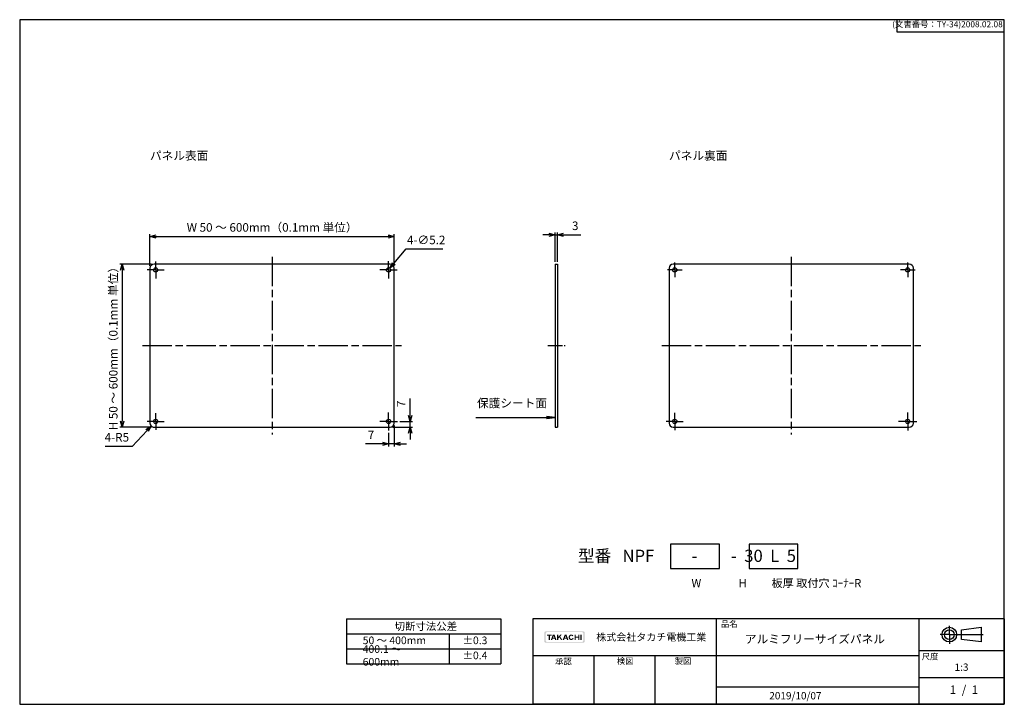
# Model space of a CAD drawing. Units: millimetres. Extents: x 0 to 1209, y 0 to 840.
import ezdxf
from ezdxf.enums import TextEntityAlignment as Align

# ---------------------------------------------------------------- set-up
doc = ezdxf.new("R2010")
doc.units = ezdxf.units.MM
doc.header["$LTSCALE"] = 3
for name, pattern in [('AM_ISO08W050', [18, 12, -1.5, 3, -1.5]), ('AM_ISO08W050x2', [9, 6, -0.75, 1.5, -0.75]), ('gen7a', [6.875, 4.75, -0.875, 0.375, -0.875])]:
    doc.linetypes.add(name, pattern=pattern)
doc.layers.add('7A', color=4, linetype='gen7a')
doc.layers.add('RAHM2', color=1, linetype='Continuous')
for name, color, linetype, lineweight in [('AM_5', 3, 'Continuous', 25), ('AM_7', 4, 'AM_ISO08W050', 25), ('AM_8', 1, 'Continuous', 25), ('ﾊﾟﾈﾙ', 7, 'Continuous', 25)]:
    doc.layers.add(name, color=color, linetype=linetype, lineweight=lineweight)
doc.styles.add('ACISOTS', font='isocp.shx', dxfattribs={"height": 1, "bigfont": 'extfont.shx'})
doc.styles.get("Standard").update_dxf_attribs({"font": 'ISOCP.SHX', "bigfont": 'EXTFONT.SHX'})
doc.dimstyles.new('AM_ISO$0', dxfattribs={"dimtxt": 3.5, "dimasz": 2.5, "dimexe": 1, "dimexo": 1, "dimgap": 1.5, "dimtad": 1, "dimdsep": 46, "dimtxsty": 'Standard', "dimblk": 'OPEN30', "dimcen": 0, "dimclrd": 3, "dimclre": 3, "dimclrt": 2, "dimadec": 0, "dimazin": 2, "dimtp": 0.1, "dimtm": 0.1, "dimtfac": 0.71, "dimtmove": 0, "dimatfit": 3, "dimldrblk": 'OPEN30', "dimfxl": 0, "dimlwd": -1, "dimlwe": -1, "dimarcsym": 0})
doc.dimstyles.new('AM_ISO$3', dxfattribs={"dimtxt": 3.5, "dimasz": 2.5, "dimexe": 1, "dimexo": 1, "dimgap": 1.5, "dimtad": 1, "dimtoh": 1, "dimdsep": 46, "dimtxsty": 'Standard', "dimblk": 'OPEN30', "dimcen": 0, "dimclrd": 3, "dimclre": 3, "dimclrt": 2, "dimadec": 0, "dimazin": 2, "dimtp": 0.1, "dimtm": 0.1, "dimtfac": 0.71, "dimtofl": 0, "dimtmove": 0, "dimatfit": 0, "dimldrblk": 'OPEN30', "dimfxl": 0, "dimlwd": -1, "dimlwe": -1, "dimarcsym": 0})

# ---------------------------------------------------------------- blocks, each defined once
blk = doc.blocks.new('TK-A3')
for p, q in [((359, 280), (359, 275)), ((359, 275), (403, 275))]:
    blk.add_line(p, q)
blk.add_lwpolyline([(0, 0), (403, 0), (403, 280), (0, 280.0000000000001)], close=True)
at = {"insert": (402.3592953827349, 276.108542987227), "char_height": 2.5, "width": 43.07840397728299, "attachment_point": 9}
blk.add_mtext('(文書番号：TY-34)2008.02.08', dxfattribs=at)
blk = doc.blocks.new('A$C0FAF06CF')
at = {"layer": 'AM_8'}
h = blk.add_hatch(color=1, dxfattribs=at)
edge = h.paths.add_edge_path()
edge.add_line((-8.013599999999968, -2.411500000000411), (8.013600000000068, -2.411500000000414))
edge.add_arc((8.013600000000054, -1.773380000000513), 0.6381199999999012, 270, 360)
edge.add_line((8.651719999999955, -1.773380000000513), (8.651719999999969, 1.773379999999486))
edge.add_arc((8.013600000000025, 1.773379999999429), 0.638119999999958, 5.103880138248065e-12, 90.0000000000013)
edge.add_line((8.013599999999997, 2.411499999999391), (-8.013599999999997, 2.411499999999387))
edge.add_arc((-8.013600000000025, 1.773379999999436), 0.638119999999951, 89.99999999999682, 179.9999999999955)
edge.add_line((-8.651719999999983, 1.773379999999486), (-8.651719999999983, -1.773380000000506))
edge.add_arc((-8.013600000000025, -1.773380000000458), 0.638119999999951, 180.0000000000043, 270.0000000000045)
edge = h.paths.add_edge_path(flags=16)
edge.add_line((-7.471939999999961, 2.092439999999486), (7.471940000000018, 2.092439999999479))
edge.add_arc((7.471940000000046, 1.550779999999479), 0.5416600000000003, 7.958078640513122e-13, 90.00000000000148, ccw=False)
edge.add_line((8.013600000000025, 1.550779999999486), (8.013600000000025, -1.550780000000506))
edge.add_arc((7.471940000000018, -1.550780000000502), 0.5416600000000074, 270, 359.99999999999966, ccw=False)
edge.add_line((7.471940000000018, -2.092440000000506), (-7.471939999999961, -2.092440000000513))
edge.add_arc((-7.471939999999961, -1.550780000000506), 0.5416600000000074, 180, 270, ccw=False)
edge.add_line((-8.013599999999968, -1.550780000000506), (-8.013599999999968, 1.550779999999486))
edge.add_arc((-7.471939999999961, 1.550779999999486), 0.5416600000000003, 90, 180, ccw=False)
for points in [[(-5.453699999999969, 0.5935999999994923), (-5.453699999999969, 1.038799999999492), (-7.531299999999987, 1.038799999999492), (-7.531299999999987, 0.5935999999994923), (-6.759619999999984, 0.5935999999994923), (-6.759619999999984, -1.224300000000516), (-6.225379999999973, -1.224300000000516), (-6.225379999999973, 0.5935999999994923)], [(-3.146079999999984, 1.038799999999492), (-3.146079999999984, -1.224300000000516), (-2.671199999999942, -1.224300000000516), (-2.671199999999942, -0.6184186206901412), (-2.193432261217481, -0.1027759420753025), (-1.520149446800417, -1.224300000000516), (-0.9571799999999939, -1.224300000000516), (-1.851807874889658, 0.2659306476478651), (-1.135707252964409, 1.038799999999492), (-1.788279380580377, 1.038799999999492), (-2.671199999999942, 0.08588602895155795), (-2.671199999999942, 1.038799999999492)], [(4.304715008555604, 1.038799999999492), (4.304715008555604, -1.224300000000516), (4.775885008555576, -1.224300000000516), (4.775885008555576, -0.3153500000005121), (5.829525008555606, -0.3153500000005121), (5.829525008555606, -1.224300000000516), (6.300695008555579, -1.224300000000516), (6.300695008555579, 1.038799999999492), (5.829525008555606, 1.038799999999492), (5.829525008555606, 0.1298499999994878), (4.775885008555576, 0.1298499999994878), (4.775885008555576, 1.038799999999492)], [(7.28013500855559, -1.224300000000516), (7.28013500855559, 1.038799999999492), (6.805255008555605, 1.038799999999492), (6.805255008555605, -1.224300000000516)]]:
    blk.add_hatch(color=1, dxfattribs=at).paths.add_polyline_path(points)
h = blk.add_hatch(color=1, dxfattribs=at)
h.paths.add_polyline_path([(-5.264049114754044, -1.224300000000516), (-5.084217508196673, -0.7345800000005109), (-4.161102491803263, -0.7345800000005109), (-3.981270885245877, -1.224300000000516), (-3.420619999999971, -1.224300000000516), (-4.251659999999958, 1.038799999999492), (-4.993659999999977, 1.038799999999492), (-5.82469999999995, -1.224300000000516)])
h.paths.add_polyline_path([(-4.332759934426207, -0.2671200000005083), (-4.912560065573729, -0.2671200000005083), (-4.622659999999968, 0.5223399999994971)], flags=16)
h = blk.add_hatch(color=1, dxfattribs=at)
h.paths.add_polyline_path([(-0.1961891147540484, -1.224300000000516), (-0.01635750819667692, -0.7345800000005109), (0.9067575081967476, -0.7345800000005109), (1.086589114754119, -1.224300000000516), (1.647240000000011, -1.224300000000516), (0.8162000000000376, 1.038799999999492), (0.07420000000001892, 1.038799999999492), (-0.7568399999999542, -1.224300000000516)])
h.paths.add_polyline_path([(0.7351000655737892, -0.2671200000005083), (0.1552999344262673, -0.2671200000005083), (0.4452000000000282, 0.5223399999994971)], flags=16)
h = blk.add_hatch(color=1, dxfattribs=at)
edge = h.paths.add_edge_path()
edge.add_ellipse((2.878960000000006, -0.09275000000052636), major_axis=(0, 0.7271600000000495), ratio=0.8673469387754512, start_angle=304.6510247185947, end_angle=609.4109213221484)
edge.add_line((3.469375036740871, -0.3484654247793539), (3.941135008555591, -0.5527900000005097))
edge.add_arc((2.878960000000006, -0.09275000000051214), 1.157520000000027, 38.550540790803325, 336.58201840165333, ccw=False)
edge.add_line((3.784208621486187, 0.6286219454599618), (3.397792961318373, 0.3206961337928842))
blk = doc.blocks.new('TK-仕様書NEW')
for p, q in [((0, 35), (-193, 35)), ((-193, 35), (-193, 0)), ((-118, 35), (-118, 0)), ((-35, 35), (-35, 0)), ((0, 35), (0, 0)), ((-17.5, 30.5), (-9.5, 31.5)), ((-17.5, 26.5), (-17.5, 30.5)), ((-9.5, 31.5), (-9.5, 25.5)), ((-9.5, 25.5), (-17.5, 26.5)), ((-35, 22), (0, 22)), ((-193.0000000000001, 19.99999999999994), (-35, 19.99999999999994)), ((-168.0000000000001, 19.99999999999994), (-168, 0)), ((-143.0000000000001, 19.99999999999994), (-143, 0)), ((-35, 11), (0, 11)), ((-35.00000000000011, 7), (-118, 7)), ((0, 0), (-193, 0))]:
    blk.add_line(p, q)
for radius in [3, 2]:
    blk.add_circle((-22.5, 28.5), radius)
at = {"layer": '7A'}
for q in [(-26.22303737125117, 28.5), (-22.5, 32.07478664473149), (-22.5, 24.78991724228479), (-8.718691599714703, 28.5)]:
    blk.add_line((-22.5, 28.5), q, dxfattribs=at)
at = {"xscale": 0.96, "yscale": 0.96, "zscale": 0.96}
blk.add_blockref('A$C0FAF06CF', (-180, 27.49999999999997), dxfattribs=at)
at = {"insert": (-167, 27.49999999999997), "char_height": 3, "width": 42.88435181670968, "attachment_point": 4}
blk.add_mtext('\\fＭＳ ゴシック|b0|i0|c128|p49;株式会社タカチ電機工業', dxfattribs=at)
for tag, p in [('品名', (-106.1561493930892, 24.94727555274869)), ('型番', (-106.139168248561, 11.53771236320705))]:
    blk.add_attdef(tag, p, '', height=3.5)
for tag, height, p in [('GEN-TITLE-SCA', 3, (-17.5, 14.79266317345349)), ('承認', 3.5, (-180.7195176573869, 7.729076668239944)), ('検図', 3.5, (-155.5000000000001, 7.729076668239941)), ('製図', 3.5, (-130.5000000000001, 7.729076668239941)), ('総ページ数', 3.5, (-12, 5.5)), ('ページNO.', 3.5, (-21, 5.5))]:
    blk.add_attdef(tag, text='', height=height).set_placement(p, align=Align.MIDDLE)
blk.add_attdef('GEN-TITLE-DAT', text='', height=3).set_placement((-85.5, 3.5), align=Align.MIDDLE_CENTER)
at = {"layer": 'RAHM2', "char_height": 2.5}
for s, insert, width, attachment_point in [('品名', (-116, 32.55103540727967), 90, 4), ('尺度', (-33.80025513713144, 20.80103540727967), 20, 1), ('承認', (-180.4289022005786, 18.8010354072796), 17, 2), ('検図', (-155.1678725559622, 18.92584712714763), 17, 2), ('製図', (-131.4954787961751, 18.95800561859733), 17, 2)]:
    blk.add_mtext(s, dxfattribs=dict(at, insert=insert, width=width, attachment_point=attachment_point))
at = {"layer": 'RAHM2', "color": 0, "insert": (-16.5, 5.5), "char_height": 3.5, "width": 4.469919821818735, "attachment_point": 5}
blk.add_mtext('/', dxfattribs=at)
blk = doc.blocks.new('_Open30')
at = {"color": 0, "linetype": 'ByBlock', "lineweight": -2}
for p, q in [((-1, 0.26794919), (0, 0)), ((0, 0), (-1, -0.26794919)), ((0, 0), (-1, 0))]:
    blk.add_line(p, q, dxfattribs=at)
blk = doc.blocks.new('*D14')
at = {"layer": 'AM_5', "color": 3, "transparency": 16777216}
for p, q in [((159.9884376484653, 538.041362706), (159.9884376484653, 577.041362706)), ((167.4884376484653, 574.041362706), (452.4884376484652, 574.041362706)), ((459.9884376484652, 538.041362706), (459.9884376484652, 577.041362706))]:
    blk.add_line(p, q, dxfattribs=at)
at = {"layer": 'Defpoints', "color": 0, "transparency": 16777216}
for p in [(459.9884376484652, 574.041362706), (159.9884376484653, 535.041362706), (459.9884376484652, 535.041362706)]:
    blk.add_point(p, dxfattribs=at)
at = {"layer": 'AM_5', "color": 3, "transparency": 16777216, "xscale": 7.5, "yscale": 7.5, "zscale": 7.5, "rotation": 180}
blk.add_blockref('_Open30', (159.9884376484653, 574.041362706), dxfattribs=at)
at = {"layer": 'AM_5', "color": 3, "transparency": 16777216, "xscale": 7.5, "yscale": 7.5, "zscale": 7.5}
blk.add_blockref('_Open30', (459.9884376484652, 574.041362706), dxfattribs=at)
at = {"layer": 'AM_5', "color": 2, "transparency": 16777216, "insert": (309.9884376484653, 583.791362706), "char_height": 10.5, "attachment_point": 5}
blk.add_mtext('W 50 ～ 600mm（0.1mm 単位）', dxfattribs=at)
blk = doc.blocks.new('*D15')
at = {"layer": 'AM_5', "color": 3, "transparency": 16777216}
for p, q in [((161.9884376484653, 540.041362706), (122.9884376484652, 540.041362706)), ((125.9884376484652, 532.541362706), (125.9884376484652, 347.5413627059999)), ((161.9884376484652, 340.0413627059999), (122.9884376484652, 340.0413627059999))]:
    blk.add_line(p, q, dxfattribs=at)
at = {"layer": 'Defpoints', "color": 0, "transparency": 16777216}
for p in [(164.9884376484653, 540.041362706), (125.9884376484652, 340.0413627059999), (164.9884376484652, 340.0413627059999)]:
    blk.add_point(p, dxfattribs=at)
at = {"layer": 'AM_5', "color": 3, "transparency": 16777216, "xscale": 7.5, "yscale": 7.5, "zscale": 7.5}
for p, rotation in [((125.9884376484652, 540.041362706), 90), ((125.9884376484652, 340.0413627059999), 270)]:
    blk.add_blockref('_Open30', p, dxfattribs=dict(at, rotation=rotation))
at = {"layer": 'AM_5', "color": 2, "transparency": 16777216, "insert": (116.2384376484651, 440.041362706), "char_height": 10.5, "attachment_point": 5, "rotation": 90}
blk.add_mtext('H 50 ～ 600mm（0.1mm 単位）', dxfattribs=at)
blk = doc.blocks.new('A$C70353582')
for p, q in [((0, 0), (0, -55.5)), ((0, 0), (189.6507078240361, 0)), ((189.6507078240361, 0), (189.6507078240361, -55.5)), ((0, -18.5), (189.6507078240361, -18.5)), ((126, -18.52499999999998), (126, -55.5)), ((0, -55.5), (189.6507078240361, -55.5))]:
    blk.add_line(p, q)
at = {"color": 1}
blk.add_line((0, -36.99999999999997), (189.6507078240361, -36.99999999999994), dxfattribs=at)
at = {"color": 2, "insert": (97.5, -9.262499999999989), "char_height": 9.38, "attachment_point": 5, "style": 'ACISOTS'}
blk.add_mtext('{\\C2;切断寸法公差}', dxfattribs=at)
at = {"color": 2, "char_height": 9.375, "style": 'ACISOTS'}
for s, insert, width, attachment_point in [('50 ～ 400mm', (20, -27.75), 86.00000000000003, 4), ('±0.3', (157.825353912018, -27.75), 63.65070782403615, 5), ('400.1 ～ 600mm', (20, -46.25), 86.00000000000003, 4), ('±0.4', (157.825353912018, -46.22499999999999), 63.65070782403615, 5)]:
    blk.add_mtext(s, dxfattribs=dict(at, insert=insert, width=width, attachment_point=attachment_point))
blk = doc.blocks.new('A$C6CB67581')
blk.add_blockref('A$C70353582', (-228.7869609050458, 0))
blk = doc.blocks.new('*D20')
at = {"layer": 'AM_5', "color": 3, "transparency": 16777216}
for p, q in [((649.8632467488401, 576.041363706), (642.3632467488401, 576.041363706)), ((657.3632467488401, 543.041362706), (657.3632467488401, 579.041363706)), ((657.3632467488401, 576.041363706), (660.3632467488401, 576.041363706)), ((660.3632467488401, 543.041362706), (660.3632467488401, 579.041363706)), ((667.8632467488401, 576.041363706), (688.9981709893318, 576.041363706))]:
    blk.add_line(p, q, dxfattribs=at)
at = {"layer": 'Defpoints', "color": 0, "transparency": 16777216}
for p in [(660.3632467488401, 576.041363706), (657.3632467488401, 540.041362706), (660.3632467488401, 540.041362706)]:
    blk.add_point(p, dxfattribs=at)
at = {"layer": 'AM_5', "color": 3, "transparency": 16777216, "xscale": 7.5, "yscale": 7.5, "zscale": 7.5}
blk.add_blockref('_Open30', (657.3632467488401, 576.041363706), dxfattribs=at)
at = {"layer": 'AM_5', "color": 3, "transparency": 16777216, "xscale": 7.5, "yscale": 7.5, "zscale": 7.5, "rotation": 180}
blk.add_blockref('_Open30', (660.3632467488401, 576.041363706), dxfattribs=at)
at = {"layer": 'AM_5', "color": 2, "transparency": 16777216, "insert": (682.180708869086, 585.791363706), "char_height": 10.5, "attachment_point": 5}
blk.add_mtext('3', dxfattribs=at)
blk = doc.blocks.new('*D24')
at = {"layer": 'AM_5', "color": 3, "transparency": 16777216}
for p, q in [((459.9884376484652, 342.0413627059999), (459.9884376484652, 316.4630090421647)), ((452.9884376484652, 333.1212680116258), (452.9884376484652, 316.4630090421647)), ((445.4884376484652, 319.4630090421647), (424.7884376484652, 319.4630090421647)), ((459.9884376484652, 319.4630090421647), (452.9884376484652, 319.4630090421647)), ((467.4884376484652, 319.4630090421647), (474.9884376484652, 319.4630090421647))]:
    blk.add_line(p, q, dxfattribs=at)
at = {"layer": 'Defpoints', "color": 0, "transparency": 16777216}
for p in [(459.9884376484652, 345.0413627059999), (452.9884376484652, 336.1212680116258), (452.9884376484652, 319.4630090421647)]:
    blk.add_point(p, dxfattribs=at)
at = {"layer": 'AM_5', "color": 3, "transparency": 16777216, "xscale": 7.5, "yscale": 7.5, "zscale": 7.5}
blk.add_blockref('_Open30', (452.9884376484652, 319.4630090421647), dxfattribs=at)
at = {"layer": 'AM_5', "color": 3, "transparency": 16777216, "xscale": 7.5, "yscale": 7.5, "zscale": 7.5, "rotation": 180}
blk.add_blockref('_Open30', (459.9884376484652, 319.4630090421647), dxfattribs=at)
at = {"layer": 'AM_5', "color": 2, "transparency": 16777216, "insert": (431.3884376484651, 329.2130090421647), "char_height": 10.5, "attachment_point": 5}
blk.add_mtext('7', dxfattribs=at)
blk = doc.blocks.new('*D25')
at = {"layer": 'AM_5', "color": 3, "transparency": 16777216}
for p, q in [((459.4611183178729, 540.7947106894114), (474.3854084721714, 558.6718810430468)), ((474.3854084721714, 558.6718810430468), (519.4160285509115, 558.6718810430468))]:
    blk.add_line(p, q, dxfattribs=at)
at = {"layer": 'Defpoints', "color": 0, "transparency": 16777216}
for p in [(454.6546722762334, 535.037274068066), (451.3222030206967, 531.045451343933)]:
    blk.add_point(p, dxfattribs=at)
at = {"layer": 'AM_5', "color": 3, "transparency": 16777216, "xscale": 7.5, "yscale": 7.5, "zscale": 7.5, "rotation": 230.1440619279936}
blk.add_blockref('_Open30', (454.6546722762334, 535.037274068066), dxfattribs=at)
at = {"layer": 'AM_5', "color": 2, "transparency": 16777216, "insert": (499.1507185115413, 568.422914507614), "char_height": 10.5, "attachment_point": 5}
blk.add_mtext('4-∅5.2', dxfattribs=at)
blk = doc.blocks.new('*D26')
at = {"layer": 'AM_5', "color": 3, "transparency": 16777216}
for p, q in [((479.4949703270036, 354.5413627059999), (479.4949703270036, 375.2413627059998)), ((457.9884376484652, 340.0413627059999), (482.4949703270036, 340.0413627059999)), ((466.9085323428392, 347.0413627059999), (482.4949703270036, 347.0413627059999)), ((479.4949703270036, 340.0413627059999), (479.4949703270036, 347.0413627059999)), ((479.4949703270036, 332.5413627059999), (479.4949703270036, 325.0413627059999))]:
    blk.add_line(p, q, dxfattribs=at)
at = {"layer": 'Defpoints', "color": 0, "transparency": 16777216}
for p in [(454.9884376484652, 340.0413627059999), (463.9085323428392, 347.0413627059999), (479.4949703270036, 347.0413627059999)]:
    blk.add_point(p, dxfattribs=at)
at = {"layer": 'AM_5', "color": 3, "transparency": 16777216, "xscale": 7.5, "yscale": 7.5, "zscale": 7.5}
for p, rotation in [((479.4949703270036, 347.0413627059999), 270), ((479.4949703270036, 340.0413627059999), 90)]:
    blk.add_blockref('_Open30', p, dxfattribs=dict(at, rotation=rotation))
at = {"layer": 'AM_5', "color": 2, "transparency": 16777216, "insert": (469.7449703270035, 368.6413627059999), "char_height": 10.5, "attachment_point": 5, "rotation": 90}
blk.add_mtext('7', dxfattribs=at)
blk = doc.blocks.new('*D27')
at = {"layer": 'AM_5', "color": 3, "transparency": 16777216}
for p, q in [((156.4333242576571, 335.9276348808771), (138.1985063723658, 316.5021568590681)), ((138.1985063723658, 316.5021568590681), (104.9135821318741, 316.5021568590681))]:
    blk.add_line(p, q, dxfattribs=at)
at = {"layer": 'Defpoints', "color": 0, "transparency": 16777216}
for p in [(161.566392292142, 341.3958715759507), (168.4104830047883, 348.6868538360488)]:
    blk.add_point(p, dxfattribs=at)
at = {"layer": 'AM_5', "color": 3, "transparency": 16777216, "xscale": 7.5, "yscale": 7.5, "zscale": 7.5, "rotation": 46.81084834160244}
blk.add_blockref('_Open30', (161.566392292142, 341.3958715759507), dxfattribs=at)
at = {"layer": 'AM_5', "color": 2, "transparency": 16777216, "insert": (119.3060442521199, 326.2521568590681), "char_height": 10.5, "attachment_point": 5}
blk.add_mtext('4-R5', dxfattribs=at)

msp = doc.modelspace()

# ---------------------------------------------------------------- linework, layer by layer
for points in [[(799.1023926977336, 166.6632946256345), (859.1023926977336, 166.6632946256345), (859.1023926977336, 196.6632946256345), (799.1023926977336, 196.6632946256345)], [(895.6260476304496, 166.6632946256345), (955.6260476304496, 166.6632946256345), (955.6260476304496, 196.6632946256345), (895.6260476304496, 196.6632946256345)]]:
    msp.add_lwpolyline(points, close=True)
at = {"layer": 'AM_5', "color": 3}
msp.add_line((559.9530828086163, 351.8788819839751), (657.3632467488401, 351.8788819839751), dxfattribs=at)
at = {"layer": 'AM_5', "color": 3, "linetype": 'Continuous'}
for p, q in [((657.3632467488401, 351.8788819839751), (646.8632467488401, 353.2612332024751)), ((646.8632467488401, 350.4965307654751), (657.3632467488401, 351.8788819839751))]:
    msp.add_line(p, q, dxfattribs=at)
at = {"layer": 'AM_7'}
for p, q in [((309.9884376484653, 549.041362706), (309.9884376484652, 331.0413627059999)), ((947.3632467488401, 549.041362706), (947.3632467488401, 331.0413627059999)), ((150.9884376484652, 440.0413627059999), (468.9884376484652, 440.0413627059998)), ((788.3632467488401, 440.0413627059999), (1106.36324674884, 440.0413627059998))]:
    msp.add_line(p, q, dxfattribs=at)
at = {"layer": 'AM_7', "linetype": 'AM_ISO08W050x2'}
for p, q in [((166.9884376484653, 533.041362706), (156.5140776006143, 533.041362706)), ((166.9884376484653, 533.041362706), (166.9884376484653, 543.515722753851)), ((166.9884376484653, 533.041362706), (177.4627976963164, 533.041362706)), ((166.9884376484653, 533.041362706), (166.9884376484653, 522.5670026581489)), ((452.9884376484652, 533.0413627059997), (442.3196347747214, 533.0413627059997)), ((452.9884376484652, 533.0413627059997), (452.9884376484652, 543.7101655797435)), ((452.9884376484652, 533.0413627059997), (463.6572405222089, 533.0413627059997)), ((452.9884376484652, 533.0413627059997), (452.9884376484652, 522.372559832256)), ((804.3632467488402, 533.041362706), (795.3632467488402, 533.041362706)), ((804.3632467488402, 533.041362706), (804.3632467488402, 542.041362706)), ((804.3632467488402, 533.041362706), (813.3632467488402, 533.041362706)), ((804.3632467488402, 533.041362706), (804.3632467488402, 524.041362706)), ((1090.36324674884, 533.0413627059997), (1081.36324674884, 533.0413627059997)), ((1090.36324674884, 533.0413627059997), (1090.36324674884, 542.0413627059997)), ((1090.36324674884, 533.0413627059997), (1099.36324674884, 533.0413627059997)), ((1090.36324674884, 533.0413627059997), (1090.36324674884, 524.0413627059997)), ((648.3632467488401, 440.0413627059999), (669.8632467488401, 440.0413627059999)), ((166.9884376484652, 347.0413627059999), (166.9884376484652, 357.4005501955783)), ((452.9884376484652, 347.0413627059999), (452.9884376484652, 357.9614574003739)), ((804.3632467488401, 347.0413627059999), (804.3632467488401, 357.5297975840178)), ((1090.36324674884, 347.0413627059999), (1090.36324674884, 358.1369527121412)), ((166.9884376484652, 347.0413627059999), (156.6292501588867, 347.0413627059999)), ((166.9884376484652, 347.0413627059999), (177.3476251380436, 347.0413627059999)), ((166.9884376484652, 347.0413627059999), (166.9884376484652, 336.6821752164214)), ((452.9884376484652, 347.0413627059999), (442.0683429540911, 347.0413627059999)), ((452.9884376484652, 347.0413627059999), (463.9085323428392, 347.0413627059999)), ((452.9884376484652, 347.0413627059999), (452.9884376484652, 336.1212680116258)), ((804.3632467488401, 347.0413627059999), (793.8748118708221, 347.0413627059999)), ((804.3632467488401, 347.0413627059999), (814.8516816268581, 347.0413627059999)), ((804.3632467488401, 347.0413627059999), (804.3632467488401, 336.5529278279819)), ((1090.36324674884, 347.0413627059999), (1079.267656742699, 347.0413627059999)), ((1090.36324674884, 347.0413627059999), (1101.458836754982, 347.0413627059999)), ((1090.36324674884, 347.0413627059999), (1090.36324674884, 335.9457726998585))]:
    msp.add_line(p, q, dxfattribs=at)
at = {"layer": 'ﾊﾟﾈﾙ'}
for p, q in [((159.9884376484653, 535.041362706), (159.9884376484652, 345.0413627059999)), ((454.9884376484652, 540.041362706), (164.9884376484653, 540.041362706)), ((459.9884376484652, 345.0413627059999), (459.9884376484652, 535.041362706)), ((657.3632467488401, 540.041362706), (657.3632467488401, 340.0413627059999)), ((657.3632467488401, 540.041362706), (660.3632467488401, 540.041362706)), ((660.3632467488401, 540.041362706), (660.3632467488401, 340.0413627059999)), ((797.3632467488402, 535.041362706), (797.3632467488401, 345.0413627059999)), ((1092.36324674884, 540.041362706), (802.3632467488402, 540.041362706)), ((1097.36324674884, 345.0413627059999), (1097.36324674884, 535.041362706)), ((164.9884376484652, 340.0413627059999), (454.9884376484652, 340.0413627059999)), ((657.3632467488401, 340.0413627059999), (660.3632467488401, 340.0413627059999)), ((802.3632467488401, 340.0413627059999), (1092.36324674884, 340.0413627059999))]:
    msp.add_line(p, q, dxfattribs=at)
for centre in [(166.9884376484653, 533.041362706), (452.9884376484652, 533.0413627059997), (804.3632467488402, 533.041362706), (1090.36324674884, 533.0413627059997), (166.9884376484652, 347.0413627059999), (452.9884376484652, 347.0413627059999), (804.3632467488401, 347.0413627059999), (1090.36324674884, 347.0413627059999)]:
    msp.add_circle(centre, 2.6, dxfattribs=at)
for centre, start, end in [((164.9884376484653, 535.041362706), 90, 179.9999999999999), ((454.9884376484652, 535.041362706), 0, 90), ((802.3632467488402, 535.041362706), 90, 180), ((1092.36324674884, 535.041362706), 0, 90), ((164.9884376484652, 345.0413627059999), 179.9999999999999, 270), ((454.9884376484652, 345.0413627059999), 270, 0), ((802.3632467488401, 345.0413627059999), 180, 270), ((1092.36324674884, 345.0413627059999), 270, 0)]:
    msp.add_arc(centre, 5, start, end, dxfattribs=at)

# ---------------------------------------------------------------- block references
at = {"lineweight": 0, "xscale": 3, "yscale": 3, "zscale": 3}
msp.add_blockref('TK-A3', (0, 0), dxfattribs=at)
msp.add_blockref('A$C6CB67581', (630, 105))
msp.add_blockref('TK-仕様書NEW', (1209, 0), dxfattribs=at).add_auto_attribs({'GEN-TITLE-DAT': '2019/10/07', '品名': 'アルミフリーサイズパネル', 'GEN-TITLE-SCA': '1:3', 'ページNO.': '1', '総ページ数': '1'})

# ---------------------------------------------------------------- texts
at = {"layer": 'AM_5', "color": 2, "attachment_point": 7, "style": 'ACISOTS'}
for s, insert, char_height in [('パネル表面', (159.9884376484652, 664.7529773014467), 10.5), ('パネル裏面', (797.3632467488401, 664.7529773014467), 10.5), ('保護シート面', (561.5487791069527, 361.0218829302889), 10.5), ('{\\C0;型番   NPF          -         -  30  L  5}', (685.4870373209524, 174.6726609593638), 15), ('{\\C0;W               H          板厚 取付穴 ｺｰﾅｰR}', (824.8702114179041, 143.6561262203172), 10)]:
    msp.add_mtext(s, dxfattribs=dict(at, insert=insert, char_height=char_height))

# ---------------------------------------------------------------- dimensions: what is measured, and where the dimension line sits
at = {"layer": 'AM_5'}
dim = msp.add_linear_dim(base=(459.9884376484652, 574.041362706), p1=(159.9884376484653, 535.041362706), p2=(459.9884376484652, 535.041362706), text='W 50 ～ 600mm（0.1mm 単位）', dimstyle='AM_ISO$0', override={"dimscale": 3, "dimpost": ''}, dxfattribs=at)
dim.commit()
dim.dimension.update_dxf_attribs({"geometry": '*D14', "text_midpoint": (309.9884376484653, 583.791362706)})
for base, p1, p2, angle, picture, middle in [((660.3632467488401, 576.041363706), (657.3632467488401, 540.041362706), (660.3632467488401, 540.041362706), 1.141101885463838e-14, '*D20', (682.180708869086, 585.791363706)), ((479.4949703270036, 347.0413627059999), (454.9884376484652, 340.0413627059999), (463.9085323428392, 347.0413627059999), 90.00000000000001, '*D26', (469.7449703270035, 368.6413627059999)), ((452.9884376484652, 319.4630090421647), (459.9884376484652, 345.0413627059999), (452.9884376484652, 336.1212680116258), 1.131887686614709e-13, '*D24', (431.3884376484651, 329.2130090421647))]:
    dim = msp.add_linear_dim(base=base, p1=p1, p2=p2, angle=angle, dimstyle='AM_ISO$0', override={"dimscale": 3}, dxfattribs=at)
    dim.commit()
    dim.dimension.update_dxf_attribs({"geometry": picture, "text_midpoint": middle})
for p1, p2, text, picture, middle in [((451.3222030206967, 531.045451343933), (454.6546722762334, 535.037274068066), '4-<>', '*D25', (499.1507185115413, 558.671881043047)), ((168.4104830047883, 348.6868538360488), (161.566392292142, 341.3958715759507), '4-R5', '*D27', (119.3060442521199, 316.5021568590681))]:
    dim = msp.add_diameter_dim_2p(p1=p1, p2=p2, text=text, dimstyle='AM_ISO$3', override={"dimscale": 3}, dxfattribs=at)
    dim.commit()
    dim.dimension.update_dxf_attribs({"geometry": picture, "text_midpoint": middle, "dimtype": 163})
dim = msp.add_linear_dim(base=(125.9884376484652, 340.0413627059999), p1=(164.9884376484653, 540.041362706), p2=(164.9884376484652, 340.0413627059999), angle=89.99999999999997, text='H 50 ～ 600mm（0.1mm 単位）', dimstyle='AM_ISO$0', override={"dimscale": 3, "dimpost": ''}, dxfattribs=at)
dim.commit()
dim.dimension.update_dxf_attribs({"geometry": '*D15', "text_midpoint": (116.2384376484651, 440.041362706)})

doc.saveas('drawing.dxf')
